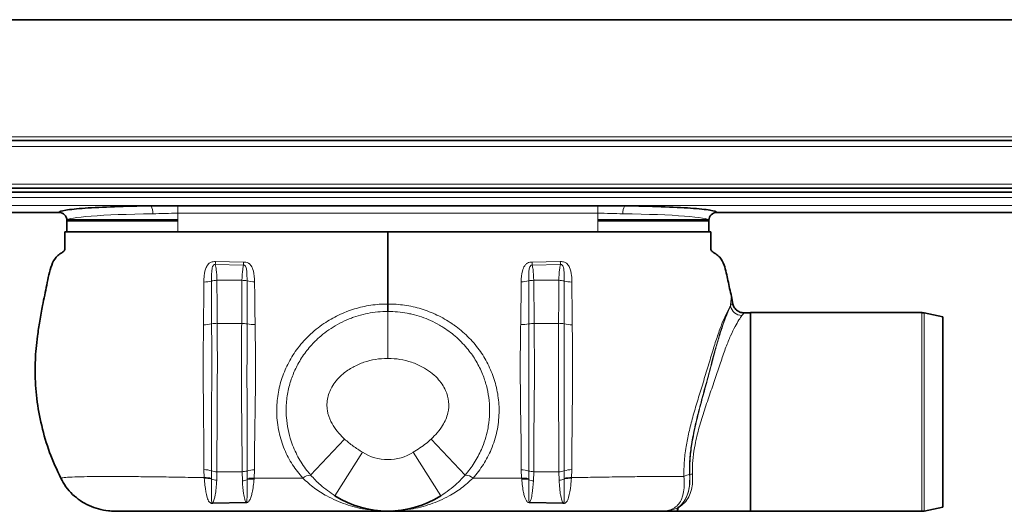
# Model space of a CAD drawing. Units: millimetres. Extents: x 228 to 1781, y 584 to 964.
# Drawn here: x 758 to 1006, y 840 to 964 of the extents above; entities that cross this region are included whole.
import ezdxf

# ---------------------------------------------------------------- set-up
doc = ezdxf.new("R2010")
doc.units = ezdxf.units.MM
doc.header["$LTSCALE"] = 5

msp = doc.modelspace()

# ---------------------------------------------------------------- linework, layer by layer
at = {"color": 7, "linetype": 'Continuous', "lineweight": 35}
for p, q in [((260.61, 964.48), (1440.61, 964.48)), ((1440.61, 933.98), (260.61, 933.98)), ((1440.61, 933.98), (260.61, 933.98)), ((1440.61, 921.98), (260.61, 921.98)), ((1440.61, 920.98), (260.61, 920.98)), ((903.61, 917.55), (797.61, 917.55)), ((260.61, 915.89), (767.65, 915.89)), ((933.57, 915.89), (1440.61, 915.89)), ((769.61, 913.89), (769.61, 910.99)), ((769.81, 914.04), (797.61, 914.04)), ((931.41, 914.04), (903.61, 914.04)), ((931.61, 910.99), (931.61, 913.89)), ((769.61, 910.99), (797.61, 910.99)), ((797.61, 910.99), (903.61, 910.99)), ((903.61, 910.99), (924.76, 910.99)), ((925.4, 910.99), (931.61, 910.99)), ((937.3, 894.64), (937.52, 893.22)), ((942.11, 890.54), (940.51, 890.54)), ((985.3, 890.59), (942.11, 890.59)), ((942.11, 865.54), (942.11, 890.59)), ((990.61, 889.54), (985.92, 890.52)), ((990.61, 865.54), (990.61, 889.54)), ((942.11, 840.49), (942.11, 865.54)), ((990.61, 841.54), (990.61, 865.54)), ((919.66, 840.54), (923.61, 840.54)), ((923.61, 840.54), (942.11, 840.54)), ((942.11, 840.49), (985.3, 840.49)), ((985.92, 840.55), (990.61, 841.54))]:
    msp.add_line(p, q, dxfattribs=at)
at = {"color": 8, "linetype": 'Continuous', "lineweight": 18}
for p, q in [((1440.61, 934.98), (260.61, 934.98)), ((260.61, 932.48), (1440.61, 932.48)), ((1440.61, 922.98), (260.61, 922.98)), ((260.61, 919.65), (1440.61, 919.65)), ((260.61, 917.65), (1440.61, 917.65)), ((797.61, 915.66), (797.61, 917.55)), ((903.61, 915.66), (903.61, 917.55)), ((260.61, 915.89), (767.65, 915.89)), ((903.61, 915.66), (797.61, 915.66)), ((797.61, 915.66), (797.61, 910.99)), ((903.61, 915.66), (903.61, 910.99)), ((933.57, 915.89), (1440.61, 915.89)), ((769.67, 913.69), (797.61, 913.69)), ((931.55, 913.69), (903.61, 913.69)), ((807.06, 902.74), (814.19, 902.6)), ((814.21, 903.36), (807.11, 903.48)), ((887.01, 903.36), (894.11, 903.48)), ((894.16, 902.74), (887.03, 902.6)), ((813.8, 898.75), (807.49, 898.75)), ((813.8, 898.75), (813.72, 887.89)), ((887.42, 898.75), (887.5, 887.89)), ((887.42, 898.75), (893.73, 898.75)), ((985.3, 840.49), (985.3, 890.59)), ((985.92, 890.52), (985.92, 840.55)), ((813.72, 887.89), (807.54, 887.89)), ((887.5, 887.89), (893.68, 887.89)), ((831.12, 849.62), (839.69, 858.68)), ((870.1, 849.62), (861.53, 858.68)), ((844.19, 855.39), (837.26, 844.39)), ((857.03, 855.39), (863.96, 844.39)), ((804.2, 850.98), (804.27, 848.98)), ((806.14, 848.79), (806.14, 850.68)), ((807.42, 848.3), (807.48, 850.48)), ((813.82, 850.48), (807.48, 850.48)), ((813.82, 850.48), (813.89, 848.18)), ((815.07, 850.64), (815.07, 848.71)), ((816.88, 848.86), (816.96, 850.91)), ((884.34, 848.86), (884.26, 850.91)), ((886.15, 850.64), (886.15, 848.71)), ((887.4, 850.48), (887.33, 848.18)), ((887.4, 850.48), (893.74, 850.48)), ((893.8, 848.3), (893.74, 850.48)), ((895.08, 848.79), (895.08, 850.68)), ((897.02, 850.98), (896.95, 848.98)), ((804.27, 848.98), (804.28, 848.82)), ((806.14, 848.62), (806.14, 848.79)), ((815.07, 848.71), (815.07, 848.45)), ((816.85, 848.61), (816.88, 848.86)), ((884.37, 848.61), (884.34, 848.86)), ((886.15, 848.71), (886.15, 848.45)), ((895.09, 848.62), (895.08, 848.79)), ((896.95, 848.98), (896.94, 848.82)), ((814.76, 842.79), (806.45, 842.58)), ((806.48, 842.43), (814.77, 842.65)), ((894.74, 842.43), (886.45, 842.65)), ((886.46, 842.79), (894.78, 842.58)), ((923.61, 840.54), (923.61, 841.3))]:
    msp.add_line(p, q, dxfattribs=at)
for centre, radius, start, end in [((788.33, 915.93), 2.99, 352.5246, 32.4766), ((912.89, 915.93), 2.99, 147.5234, 187.4754), ((767.61, 913.89), 2, 0.073, 88.8731), ((933.61, 913.89), 2, 91.1269, 179.927), ((766.49, 905.66), 40.68, 355.8758, 356.9247), ((720.44, 905.66), 93.81, 358.1273, 358.5923), ((980.78, 905.66), 93.81, 181.4077, 181.8727), ((934.73, 905.66), 40.68, 183.0753, 184.1242), ((804.23, 905.62), 7.3, 269.6161, 285.1518), ((807.42, 893.86), 4.89, 89.2609, 105.2588), ((813.85, 893.69), 5.06, 76.0567, 90.5353), ((816.88, 906.04), 7.65, 256.317, 270.795), ((884.34, 906.04), 7.65, 269.205, 283.683), ((887.37, 893.69), 5.06, 89.4647, 103.9433), ((893.8, 893.86), 4.89, 74.7412, 90.7391), ((896.99, 905.62), 7.3, 254.8482, 270.3839), ((929.77, 889.19), 7.88, 22.4526, 22.9852), ((940.04, 892.96), 3.09, 194.2776, 267.9042), ((804.24, 897.02), 9.47, 269.1456, 281.6212), ((807.5, 881.8), 6.1, 89.6347, 102.8146), ((813.72, 881.67), 6.22, 77.4482, 90.0028), ((816.84, 897.77), 10.18, 259.964, 271.4721), ((884.38, 897.77), 10.18, 268.5279, 280.036), ((887.5, 881.67), 6.22, 89.9972, 102.5518), ((893.72, 881.8), 6.1, 77.1854, 90.3653), ((896.98, 897.02), 9.47, 258.3788, 270.8544), ((850.61, 865.59), 12.05, 237.7865, 302.2135), ((804.23, 844.91), 6.08, 71.678, 90.2649), ((807.41, 854.58), 4.11, 251.9763, 270.9887), ((813.88, 854.73), 4.25, 269.1903, 286.2343), ((816.9, 844.59), 6.33, 89.4469, 106.801), ((831.25, 846.24), 3.38, 92.2129, 129.1355), ((869.97, 846.24), 3.38, 50.8645, 87.7871), ((884.32, 844.59), 6.33, 73.199, 90.5531), ((887.34, 854.73), 4.25, 253.7657, 270.8097), ((893.81, 854.58), 4.11, 269.0113, 288.0237), ((897, 844.91), 6.08, 89.7351, 108.322), ((927.38, 845.98), 3.87, 99.3656, 122.462), ((923.71, 871.12), 21.53, 278.111, 278.2886), ((927.64, 845.13), 4.75, 91.6334, 99.9672), ((804.64, 843.46), 5.53, 74.2693, 93.8165), ((804.63, 843.4), 5.43, 73.9251, 93.6771), ((807.55, 851.57), 3.27, 244.4146, 267.696), ((813.74, 851.49), 3.31, 272.5612, 293.6304), ((816.42, 843.23), 5.65, 85.3542, 103.8566), ((816.43, 843.14), 5.49, 85.5277, 104.3185), ((884.8, 843.23), 5.65, 76.1434, 94.6458), ((884.8, 843.14), 5.49, 75.6815, 94.4723), ((887.48, 851.49), 3.31, 246.3696, 267.4388), ((893.67, 851.57), 3.27, 272.304, 295.5854), ((896.58, 843.46), 5.53, 86.1835, 105.7307), ((896.59, 843.4), 5.43, 86.3229, 106.0749), ((803.68, 841.85), 2.86, 11.7038, 14.658), ((807.58, 842), 7.23, 5.1956, 6.339), ((893.64, 842), 7.23, 173.661, 174.8044), ((897.54, 841.85), 2.86, 165.342, 168.2962), ((923.61, 855.75), 14.44, 270, 270.7472), ((923.81, 838.21), 3.09, 89.5392, 90.2871)]:
    msp.add_arc(centre, radius, start, end, dxfattribs=at)
at = {"color": 7, "linetype": 'Continuous', "lineweight": 35}
for centre, radius, start, end in [((767.61, 913.89), 2, 0.1604, 88.7916), ((933.61, 913.89), 2, 91.1929, 179.8251), ((985.3, 887.59), 3, 78.1402, 90), ((850.61, 865.59), 25.05, 237.7865, 302.2135), ((985.3, 843.49), 3, 270, 281.8598)]:
    msp.add_arc(centre, radius, start, end, dxfattribs=at)
at = {"color": 8, "linetype": 'Continuous', "lineweight": 18}
for centre, start_param, end_param in [((797.61, 913.88), 1.79833, 3.134034), ((903.61, 913.88), 0.007559, 1.343263)]:
    msp.add_ellipse(centre, major_axis=(28, 0), ratio=0.06084, start_param=start_param, end_param=end_param, dxfattribs=at)
at = {"color": 7, "linetype": 'Continuous', "lineweight": 35}
for points, knots in [([(790.85, 917.53), (787.6, 917.49), (784.48, 917.42), (778.83, 917.22), (776.31, 917.09), (772.14, 916.79), (770.49, 916.62), (768.26, 916.27), (767.68, 916.08), (767.65, 915.89)], [0, 0, 0, 0, 0.25, 0.25, 0.5, 0.5, 0.75, 0.75, 1, 1, 1, 1]), ([(797.61, 917.55), (796.48, 917.55), (795.36, 917.55), (793.66, 917.54), (793.1, 917.54), (792.26, 917.54), (791.97, 917.54), (791.55, 917.54), (791.41, 917.54), (791.13, 917.54), (790.99, 917.54), (790.85, 917.53)], [0, 0, 0, 0, 0.5, 0.5, 0.75, 0.75, 0.875, 0.875, 0.9375, 0.9375, 1, 1, 1, 1]), ([(910.37, 917.53), (910.23, 917.54), (910.09, 917.54), (909.81, 917.54), (909.67, 917.54), (909.25, 917.54), (908.97, 917.54), (908.12, 917.54), (907.56, 917.54), (905.87, 917.55), (904.74, 917.55), (903.61, 917.55)], [0, 0, 0, 0, 0.0625, 0.0625, 0.125, 0.125, 0.25, 0.25, 0.5, 0.5, 1, 1, 1, 1]), ([(933.57, 915.89), (933.54, 916.08), (932.96, 916.27), (930.73, 916.62), (929.08, 916.79), (924.91, 917.09), (922.39, 917.22), (916.74, 917.42), (913.62, 917.49), (910.37, 917.53)], [0, 0, 0, 0, 0.25, 0.25, 0.5, 0.5, 0.75, 0.75, 1, 1, 1, 1]), ([(769.11, 910.99), (769.12, 910.11), (769.13, 908.84), (769.09, 907.32), (769.17, 906.32), (768.49, 905.77), (767.69, 905.35), (766.61, 904.36), (765.29, 901.73), (764.61, 897.52), (763.51, 892.83), (762.77, 888.52), (762.21, 884.88), (761.83, 881.64), (761.64, 878.63), (761.57, 874.42), (761.92, 868.84), (763.15, 862.03), (765.12, 855.27), (767.1, 850.98), (768.09, 848.82)], [0, 0, 0, 0, 0.040377, 0.058143, 0.071875, 0.083099, 0.095319, 0.114718, 0.149296, 0.22928, 0.310209, 0.372685, 0.431387, 0.480459, 0.523552, 0.570817, 0.675181, 0.781808, 0.890254, 1, 1, 1, 1]), ([(850.61, 910.99), (842.76, 910.99), (826.86, 910.99), (809.3, 910.99), (797.94, 910.99), (792.98, 910.99), (788.2, 910.99), (783.71, 910.99), (779.63, 910.99), (776.06, 910.99), (773.09, 910.99), (770.86, 910.99), (769.39, 910.99), (769.21, 910.99), (769.11, 910.99)], [0, 0, 0, 0, 0.240913, 0.488258, 0.539172, 0.58994, 0.640069, 0.689989, 0.740042, 0.790419, 0.84132, 0.892968, 0.945687, 1, 1, 1, 1]), ([(850.61, 892.77), (850.61, 893.44), (850.61, 895.52), (850.61, 898.96), (850.61, 902.6), (850.61, 904.75), (850.61, 905.53), (850.61, 905.81), (850.61, 906.29), (850.61, 907.05), (850.61, 907.91), (850.61, 909.23), (850.61, 910.3), (850.61, 910.99)], [0, 0, 0, 0, 0.1056001, 0.3249463, 0.5456095, 0.6686133, 0.7011918, 0.7339488, 0.7672438, 0.8035948, 0.8401179, 0.8975115, 1, 1, 1, 1]), ([(850.61, 910.99), (858.46, 910.99), (874.36, 910.99), (891.92, 910.99), (903.29, 910.99), (908.24, 910.99), (913.03, 910.99), (917.51, 910.99), (921.59, 910.99), (925.16, 910.99), (928.13, 910.99), (930.36, 910.99), (931.83, 910.99), (932.02, 910.99), (932.11, 910.99)], [0, 0, 0, 0, 0.240913, 0.488258, 0.539172, 0.58994, 0.640069, 0.689989, 0.740042, 0.790419, 0.84132, 0.892968, 0.945687, 1, 1, 1, 1]), ([(932.11, 910.99), (932.1, 910.11), (932.09, 908.84), (932.13, 907.32), (932.05, 906.32), (932.73, 905.77), (933.54, 905.35), (934.61, 904.36), (935.78, 902.07), (936.38, 898.63), (936.99, 895.98), (937.3, 894.64)], [0, 0, 0, 0, 0.146577, 0.211071, 0.260918, 0.301663, 0.346024, 0.416447, 0.541971, 0.768849, 1, 1, 1, 1]), ([(850.61, 890.9), (850.61, 890.98), (850.61, 891.22), (850.61, 891.83), (850.61, 892.45), (850.61, 892.77)], [0, 0, 0, 0, 0.212518, 0.606258, 1, 1, 1, 1]), ([(940.51, 890.54), (940.49, 890.54), (940.38, 890.54), (939.93, 890.57), (939.17, 890.79), (938.34, 891.38), (937.73, 892.22), (937.59, 892.88), (937.52, 893.22)], [0, 0, 0, 0, 0.009508, 0.079112, 0.309464, 0.539684, 0.769841, 1, 1, 1, 1]), ([(768.09, 848.82), (768.5, 848.1), (769.33, 846.62), (771.01, 844.73), (772.98, 843.11), (775.18, 841.86), (777.58, 841), (779.74, 840.59), (781.08, 840.55), (781.56, 840.54)], [0, 0, 0, 0, 0.149784, 0.30392, 0.453701, 0.607808, 0.757934, 0.912369, 1, 1, 1, 1]), ([(781.56, 840.54), (781.7, 840.54), (782.05, 840.54), (783.25, 840.54), (785.1, 840.54), (787.39, 840.54), (789.92, 840.54), (792.68, 840.54), (795.61, 840.54), (798.76, 840.54), (805.25, 840.54), (814.98, 840.54), (831.19, 840.54), (843.06, 840.54), (850.61, 840.54)], [0, 0, 0, 0, 0.033908, 0.083889, 0.133886, 0.178764, 0.223637, 0.264614, 0.305564, 0.34656, 0.387606, 0.5511, 0.714602, 1, 1, 1, 1]), ([(919.66, 840.54), (919.52, 840.54), (919.17, 840.54), (917.98, 840.54), (916.14, 840.54), (913.84, 840.54), (911.33, 840.54), (908.55, 840.54), (905.64, 840.54), (902.49, 840.54), (895.99, 840.54), (886.24, 840.54), (870.03, 840.54), (858.16, 840.54), (850.61, 840.54)], [0, 0, 0, 0, 0.033906, 0.083137, 0.133884, 0.178246, 0.223632, 0.264126, 0.305557, 0.345938, 0.387638, 0.551088, 0.714616, 1, 1, 1, 1]), ([(923.61, 840.54), (923.61, 840.54), (923.64, 840.54), (923.71, 840.65), (923.77, 841.09), (923.8, 841.31)], [0, 0, 0, 0, 0.014953, 0.50377, 1, 1, 1, 1])]:
    msp.add_open_spline(points, degree=3, knots=knots, dxfattribs=at)
at = {"color": 8, "linetype": 'Continuous', "lineweight": 18}
for points, knots in [([(797.61, 915.66), (796.54, 915.66), (795.48, 915.64), (793.38, 915.59), (792.33, 915.55), (791.29, 915.54)], [0, 0, 0, 0, 0.5, 0.5, 1, 1, 1, 1]), ([(909.93, 915.54), (908.89, 915.55), (907.84, 915.59), (905.74, 915.64), (904.68, 915.66), (903.61, 915.66)], [0, 0, 0, 0, 0.5, 0.5, 1, 1, 1, 1]), ([(805.39, 902.94), (805.39, 902.94), (805.37, 902.92), (805.12, 902.64), (804.57, 901.71), (804.24, 900.13), (804.2, 898.88), (804.18, 898.33)], [0, 0, 0, 0, 0.000011, 0.016562, 0.225476, 0.65697, 1, 1, 1, 1]), ([(807.11, 903.48), (806.92, 903.48), (806.57, 903.47), (805.97, 903.29), (805.6, 903.09), (805.39, 902.94), (805.39, 902.94)], [0, 0, 0, 0, 0.298604, 0.578511, 0.999968, 1, 1, 1, 1]), ([(806.14, 898.58), (806.14, 899.07), (806.14, 900.12), (806.15, 901.32), (806.35, 902.17), (806.55, 902.53), (806.74, 902.68), (806.84, 902.73), (806.95, 902.75), (807.03, 902.74), (807.06, 902.74)], [0, 0, 0, 0, 0.309203, 0.663838, 0.803986, 0.907722, 0.936128, 0.954692, 0.978909, 1, 1, 1, 1]), ([(807.49, 898.75), (807.46, 899.69), (807.41, 901.17), (807.16, 902.32), (807.06, 902.74)], [0, 0, 0, 0, 0.631036, 1, 1, 1, 1]), ([(814.19, 902.6), (814.12, 902.24), (813.88, 901.14), (813.84, 899.72), (813.8, 898.75)], [0, 0, 0, 0, 0.320457, 1, 1, 1, 1]), ([(814.19, 902.6), (814.23, 902.6), (814.31, 902.6), (814.43, 902.56), (814.55, 902.48), (814.74, 902.27), (814.96, 901.74), (815.05, 900.73), (815.07, 899.63), (815.07, 898.85), (815.07, 898.6)], [0, 0, 0, 0, 0.024738, 0.04922, 0.075157, 0.118695, 0.241883, 0.481637, 0.838057, 1, 1, 1, 1]), ([(815.62, 902.97), (815.62, 902.97), (815.55, 903.01), (815.29, 903.15), (814.82, 903.32), (814.41, 903.35), (814.21, 903.36)], [0, 0, 0, 0, 0.00004, 0.16709, 0.613377, 1, 1, 1, 1]), ([(816.99, 898.39), (816.95, 899.3), (816.88, 900.71), (816.27, 902.25), (815.8, 902.81), (815.62, 902.97), (815.62, 902.97)], [0, 0, 0, 0, 0.557425, 0.858236, 0.999989, 1, 1, 1, 1]), ([(884.23, 898.39), (884.27, 899.3), (884.34, 900.71), (884.95, 902.25), (885.42, 902.81), (885.6, 902.97), (885.6, 902.97)], [0, 0, 0, 0, 0.557425, 0.858236, 0.999989, 1, 1, 1, 1]), ([(885.6, 902.97), (885.6, 902.97), (885.67, 903.01), (885.94, 903.15), (886.4, 903.32), (886.81, 903.35), (887.01, 903.36)], [0, 0, 0, 0, 0.00004, 0.16709, 0.613377, 1, 1, 1, 1]), ([(887.03, 902.6), (886.99, 902.6), (886.91, 902.6), (886.79, 902.56), (886.67, 902.48), (886.49, 902.27), (886.26, 901.74), (886.17, 900.73), (886.15, 899.63), (886.15, 898.85), (886.15, 898.6)], [0, 0, 0, 0, 0.024738, 0.04922, 0.075157, 0.118695, 0.241883, 0.481637, 0.838057, 1, 1, 1, 1]), ([(887.03, 902.6), (887.1, 902.24), (887.34, 901.14), (887.38, 899.72), (887.42, 898.75)], [0, 0, 0, 0, 0.320457, 1, 1, 1, 1]), ([(893.73, 898.75), (893.76, 899.69), (893.81, 901.17), (894.07, 902.32), (894.16, 902.74)], [0, 0, 0, 0, 0.631036, 1, 1, 1, 1]), ([(894.11, 903.48), (894.3, 903.48), (894.66, 903.47), (895.25, 903.29), (895.62, 903.09), (895.83, 902.94), (895.83, 902.94)], [0, 0, 0, 0, 0.298604, 0.578511, 0.999968, 1, 1, 1, 1]), ([(895.09, 898.58), (895.08, 899.07), (895.08, 900.12), (895.07, 901.32), (894.88, 902.17), (894.67, 902.53), (894.49, 902.68), (894.38, 902.73), (894.27, 902.75), (894.19, 902.74), (894.16, 902.74)], [0, 0, 0, 0, 0.309203, 0.663838, 0.803986, 0.907722, 0.936128, 0.954692, 0.978909, 1, 1, 1, 1]), ([(895.83, 902.94), (895.83, 902.94), (895.85, 902.92), (896.1, 902.64), (896.65, 901.71), (896.99, 900.13), (897.02, 898.88), (897.04, 898.33)], [0, 0, 0, 0, 0.000011, 0.016562, 0.225476, 0.65697, 1, 1, 1, 1]), ([(804.18, 898.33), (804.18, 898.22), (804.17, 895.08), (804.13, 891.48), (804.1, 887.97), (804.1, 887.55)], [0, 0, 0, 0, 0.030594, 0.884955, 1, 1, 1, 1]), ([(806.15, 887.74), (806.15, 887.76), (806.15, 888.18), (806.14, 891.83), (806.14, 895.4), (806.14, 898.58)], [0, 0, 0, 0, 0.00491, 0.115164, 1, 1, 1, 1]), ([(807.54, 887.89), (807.52, 891), (807.49, 894.65), (807.49, 898.23), (807.49, 898.75)], [0, 0, 0, 0, 0.853636, 1, 1, 1, 1]), ([(815.07, 898.6), (815.07, 897.34), (815.07, 893.76), (815.07, 890.11), (815.07, 887.74)], [0, 0, 0, 0, 0.353129, 1, 1, 1, 1]), ([(817.11, 887.59), (817.06, 890.82), (817, 894.45), (816.99, 897.99), (816.99, 898.39)], [0, 0, 0, 0, 0.889235, 1, 1, 1, 1]), ([(884.12, 887.59), (884.17, 890.82), (884.22, 894.45), (884.23, 897.99), (884.23, 898.39)], [0, 0, 0, 0, 0.889235, 1, 1, 1, 1]), ([(886.15, 898.6), (886.15, 897.34), (886.15, 893.76), (886.15, 890.11), (886.15, 887.74)], [0, 0, 0, 0, 0.353129, 1, 1, 1, 1]), ([(893.68, 887.89), (893.7, 891), (893.73, 894.65), (893.73, 898.23), (893.73, 898.75)], [0, 0, 0, 0, 0.853636, 1, 1, 1, 1]), ([(895.08, 887.74), (895.08, 887.76), (895.08, 888.18), (895.08, 891.83), (895.08, 895.4), (895.09, 898.58)], [0, 0, 0, 0, 0.00491, 0.115164, 1, 1, 1, 1]), ([(897.04, 898.33), (897.04, 898.22), (897.05, 895.08), (897.09, 891.48), (897.12, 887.97), (897.12, 887.55)], [0, 0, 0, 0, 0.030594, 0.884955, 1, 1, 1, 1]), ([(937.02, 892.26), (937.06, 892.65), (937.14, 893.44), (937.23, 894.11), (937.28, 894.48), (937.29, 894.59), (937.3, 894.64), (937.3, 894.64)], [0, 0, 0, 0, 0.3429907, 0.6931112, 0.8460382, 0.9999906, 1, 1, 1, 1]), ([(834.48, 887.82), (834.48, 887.82), (835.64, 888.62), (838.12, 890.06), (842.1, 891.62), (846.31, 892.57), (849.17, 892.77), (850.61, 892.77), (850.61, 892.77)], [0, 0, 0, 0, 0.000003, 0.24819, 0.502421, 0.748214, 0.999997, 1, 1, 1, 1]), ([(850.61, 892.77), (850.61, 892.77), (852.02, 892.77), (854.88, 892.57), (859.05, 891.64), (863.07, 890.08), (865.56, 888.64), (866.74, 887.82), (866.74, 887.82)], [0, 0, 0, 0, 0.000003, 0.24578, 0.49758, 0.745765, 0.999997, 1, 1, 1, 1]), ([(925.3, 849.24), (925.3, 850.41), (925.29, 852.78), (925.77, 856.6), (926.54, 860.44), (927.53, 864.28), (928.7, 868.28), (930, 872.46), (931.29, 876.69), (932.5, 880.76), (933.67, 884.45), (934.79, 887.63), (935.9, 890.18), (936.63, 891.6), (936.95, 892.14), (937.02, 892.26)], [0, 0, 0, 0, 0.07775, 0.158044, 0.227967, 0.29946, 0.376058, 0.454393, 0.539834, 0.627732, 0.714071, 0.802616, 0.887907, 0.975836, 1, 1, 1, 1]), ([(926.75, 849.8), (926.74, 850.05), (926.68, 851.3), (926.75, 853.79), (927.19, 857.58), (927.95, 861.43), (928.86, 865.19), (929.85, 868.94), (931.06, 873.28), (932.33, 878.09), (933.61, 882.83), (934.8, 886.75), (935.8, 889.43), (936.53, 891.18), (936.86, 891.9), (937.02, 892.26)], [0, 0, 0, 0, 0.017755, 0.089554, 0.163512, 0.250582, 0.315033, 0.380515, 0.467544, 0.569441, 0.67545, 0.787144, 0.878553, 0.938862, 1, 1, 1, 1]), ([(926.82, 849.81), (926.81, 850.98), (926.79, 853.34), (927.27, 857.44), (928.12, 861.81), (929.25, 866.35), (930.46, 870.82), (931.65, 875.15), (932.72, 879.24), (933.72, 882.94), (934.69, 886.15), (935.6, 888.75), (936.44, 890.83), (936.85, 891.74), (937.05, 892.19)], [0, 0, 0, 0, 0.081284, 0.162593, 0.250397, 0.338277, 0.42427, 0.510246, 0.59657, 0.682907, 0.76574, 0.848571, 0.924301, 1, 1, 1, 1]), ([(937.05, 892.19), (937.17, 892.45), (937.41, 892.98), (937.49, 893.14), (937.52, 893.22)], [0, 0, 0, 0, 0.495393, 1, 1, 1, 1]), ([(831.12, 849.62), (830.8, 850), (830.04, 850.91), (828.96, 852.45), (827.89, 854.25), (826.95, 856.17), (826.08, 858.45), (825.36, 861.1), (824.92, 864.3), (824.92, 867.16), (825.19, 869.58), (825.63, 871.88), (826.46, 874.6), (827.64, 877.17), (828.83, 879.18), (829.88, 880.69), (831.06, 882.14), (832.2, 883.34), (833.57, 884.62), (835.2, 885.94), (837.33, 887.34), (839.24, 888.34), (840.8, 889.01), (842.36, 889.6), (844.34, 890.18), (846.8, 890.66), (848.9, 890.87), (850.18, 890.89), (850.61, 890.9)], [0, 0, 0, 0, 0.027252, 0.064396, 0.101768, 0.139916, 0.17836, 0.230931, 0.284075, 0.346308, 0.377861, 0.409835, 0.466449, 0.523771, 0.555266, 0.58694, 0.619157, 0.651556, 0.673047, 0.716356, 0.76038, 0.805132, 0.827695, 0.848724, 0.891092, 0.934151, 0.977926, 1, 1, 1, 1]), ([(850.61, 890.9), (850.61, 890.74), (850.61, 890.43), (850.61, 889.86), (850.61, 889.21), (850.61, 888.49), (850.61, 887.71), (850.61, 886.86), (850.61, 885.95), (850.61, 885), (850.61, 884), (850.61, 882.98), (850.61, 881.92), (850.61, 880.64), (850.61, 879.67), (850.61, 879.08), (850.61, 879.03)], [0, 0, 0, 0, 0.072051, 0.144603, 0.218733, 0.293407, 0.365459, 0.438011, 0.51214, 0.586814, 0.658868, 0.731422, 0.805553, 0.880229, 0.990867, 1, 1, 1, 1]), ([(850.61, 890.9), (851.43, 890.88), (853.07, 890.83), (855.09, 890.54), (857.1, 890.11), (859.08, 889.54), (861.41, 888.62), (863.28, 887.67), (864.95, 886.66), (866.41, 885.63), (868.01, 884.32), (869.5, 882.87), (870.82, 881.36), (871.95, 879.84), (872.92, 878.32), (873.78, 876.73), (874.69, 874.7), (875.52, 872.2), (876.13, 869.16), (876.35, 866.01), (876.18, 863.29), (875.76, 860.8), (875.17, 858.54), (874.33, 856.3), (873.39, 854.36), (872.42, 852.7), (871.33, 851.1), (870.51, 850.12), (870.1, 849.62)], [0, 0, 0, 0, 0.042069, 0.084388, 0.105425, 0.147808, 0.190871, 0.234625, 0.256677, 0.291963, 0.327472, 0.36369, 0.400161, 0.430887, 0.461776, 0.49292, 0.524415, 0.576225, 0.628593, 0.68337, 0.738845, 0.769172, 0.81506, 0.861532, 0.895662, 0.930188, 0.964905, 1, 1, 1, 1]), ([(939.93, 889.87), (939.69, 889.53), (939.2, 888.84), (938.19, 887.1), (937.06, 884.81), (935.89, 881.88), (934.67, 878.41), (933.37, 874.51), (931.95, 870.34), (930.47, 866.05), (929.1, 861.64), (928.11, 857.61), (927.57, 854.02), (927.44, 851.57), (927.49, 850.25), (927.5, 849.88)], [0, 0, 0, 0, 0.073489, 0.148805, 0.229172, 0.311565, 0.39696, 0.484769, 0.570783, 0.659166, 0.746183, 0.83614, 0.903526, 0.972851, 1, 1, 1, 1]), ([(940.51, 890.54), (940.46, 890.51), (940.37, 890.45), (940.08, 890.06), (939.93, 889.87)], [0, 0, 0, 0, 0.495532, 1, 1, 1, 1]), ([(804.1, 887.55), (804.08, 886.07), (804.04, 883.12), (804.01, 878.57), (804.02, 873.96), (804.05, 869.3), (804.1, 864.63), (804.15, 859.99), (804.19, 855.41), (804.2, 852.46), (804.2, 850.98)], [0, 0, 0, 0, 0.121453, 0.243636, 0.367963, 0.493, 0.618587, 0.745034, 0.87199, 1, 1, 1, 1]), ([(806.14, 850.68), (806.14, 852.17), (806.13, 855.16), (806.14, 859.8), (806.14, 864.51), (806.15, 870.2), (806.16, 876.93), (806.15, 883.11), (806.15, 886.68), (806.15, 887.74)], [0, 0, 0, 0, 0.127247, 0.255475, 0.381092, 0.507592, 0.708961, 0.913776, 1, 1, 1, 1]), ([(807.48, 850.48), (807.48, 852.01), (807.48, 855.09), (807.5, 859.82), (807.53, 864.6), (807.56, 869.41), (807.58, 874.3), (807.59, 880.53), (807.56, 885.02), (807.54, 887.89)], [0, 0, 0, 0, 0.129697, 0.260367, 0.385342, 0.511185, 0.639764, 0.769291, 1, 1, 1, 1]), ([(813.72, 887.89), (813.69, 885.31), (813.63, 880.08), (813.64, 873.12), (813.69, 867.24), (813.75, 862.46), (813.8, 857.71), (813.83, 853.7), (813.82, 851.33), (813.82, 850.48)], [0, 0, 0, 0, 0.207801, 0.419695, 0.544392, 0.669951, 0.798226, 0.927442, 1, 1, 1, 1]), ([(815.07, 887.74), (815.07, 887.02), (815.07, 884.73), (815.07, 880.81), (815.06, 875), (815.07, 868.14), (815.07, 860.46), (815.07, 854.62), (815.07, 851.47), (815.07, 850.64)], [0, 0, 0, 0, 0.058851, 0.186551, 0.315071, 0.520516, 0.729605, 0.928921, 1, 1, 1, 1]), ([(816.96, 850.91), (816.96, 851.73), (816.95, 854.82), (817.03, 860.55), (817.16, 868.13), (817.22, 874.92), (817.2, 880.7), (817.15, 884.6), (817.12, 886.88), (817.11, 887.59)], [0, 0, 0, 0, 0.070647, 0.26915, 0.47483, 0.684124, 0.812356, 0.941227, 1, 1, 1, 1]), ([(829.12, 848.86), (828.23, 849.95), (826.43, 852.16), (824.4, 856.08), (822.99, 860.49), (822.44, 865.04), (822.7, 869.53), (823.65, 873.68), (825.26, 877.64), (827.56, 881.41), (830.61, 884.91), (833.12, 886.93), (834.48, 887.82), (834.48, 887.82)], [0, 0, 0, 0, 0.098797, 0.200203, 0.304053, 0.412085, 0.504774, 0.600538, 0.692167, 0.786336, 0.891432, 0.999999, 1, 1, 1, 1]), ([(866.74, 887.82), (866.74, 887.82), (866.96, 887.68), (868.38, 886.71), (870.85, 884.65), (873.69, 881.36), (875.94, 877.68), (877.54, 873.76), (878.52, 869.58), (878.79, 865.15), (878.25, 860.55), (876.86, 856.17), (874.81, 852.19), (873.01, 849.98), (872.1, 848.86)], [0, 0, 0, 0, 0.000001, 0.017685, 0.114373, 0.213715, 0.305352, 0.3995, 0.492212, 0.58794, 0.69172, 0.799809, 0.898519, 1, 1, 1, 1]), ([(884.26, 850.91), (884.26, 851.73), (884.27, 854.82), (884.19, 860.55), (884.06, 868.13), (884, 874.92), (884.02, 880.7), (884.07, 884.6), (884.1, 886.88), (884.12, 887.59)], [0, 0, 0, 0, 0.070647, 0.26915, 0.47483, 0.684124, 0.812356, 0.941227, 1, 1, 1, 1]), ([(886.15, 887.74), (886.15, 887.02), (886.15, 884.73), (886.16, 880.81), (886.16, 875), (886.15, 868.14), (886.15, 860.46), (886.15, 854.62), (886.15, 851.47), (886.15, 850.64)], [0, 0, 0, 0, 0.058851, 0.186551, 0.315071, 0.520516, 0.729605, 0.928921, 1, 1, 1, 1]), ([(887.5, 887.89), (887.53, 885.31), (887.59, 880.08), (887.58, 873.12), (887.53, 867.24), (887.47, 862.46), (887.42, 857.71), (887.39, 853.7), (887.4, 851.33), (887.4, 850.48)], [0, 0, 0, 0, 0.207801, 0.419695, 0.544392, 0.669951, 0.798226, 0.927442, 1, 1, 1, 1]), ([(893.74, 850.48), (893.74, 852.01), (893.75, 855.09), (893.72, 859.82), (893.69, 864.6), (893.66, 869.41), (893.64, 874.3), (893.64, 880.53), (893.67, 885.02), (893.68, 887.89)], [0, 0, 0, 0, 0.129697, 0.260367, 0.385342, 0.511185, 0.639764, 0.769291, 1, 1, 1, 1]), ([(895.08, 850.68), (895.09, 852.17), (895.09, 855.16), (895.08, 859.8), (895.08, 864.51), (895.07, 870.2), (895.06, 876.93), (895.07, 883.11), (895.07, 886.68), (895.08, 887.74)], [0, 0, 0, 0, 0.127247, 0.255475, 0.381092, 0.507592, 0.708961, 0.913776, 1, 1, 1, 1]), ([(897.12, 887.55), (897.14, 886.07), (897.18, 883.12), (897.21, 878.57), (897.21, 873.96), (897.17, 869.3), (897.12, 864.63), (897.07, 859.99), (897.03, 855.41), (897.03, 852.46), (897.02, 850.98)], [0, 0, 0, 0, 0.121453, 0.243636, 0.367963, 0.493, 0.618587, 0.745034, 0.87199, 1, 1, 1, 1]), ([(850.61, 879.03), (850.58, 879.03), (849.54, 879.04), (847.49, 878.88), (844.55, 878.15), (841.77, 876.94), (839.53, 875.45), (837.85, 873.82), (836.4, 871.88), (835.24, 869.21), (835.14, 865.98), (836.09, 863.26), (837.44, 861.11), (838.68, 859.67), (839.47, 858.9), (839.69, 858.68)], [0, 0, 0, 0, 0.003185, 0.099687, 0.196193, 0.292914, 0.389461, 0.453146, 0.516765, 0.621486, 0.726881, 0.818269, 0.893962, 0.96983, 1, 1, 1, 1]), ([(861.53, 858.68), (862.06, 859.21), (863.13, 860.28), (864.69, 862.42), (865.89, 865.06), (866.11, 868.17), (865.23, 871.26), (863.51, 873.78), (861.39, 875.66), (859.21, 877.04), (856.62, 878.16), (853.69, 878.89), (851.66, 879.04), (850.64, 879.03), (850.61, 879.03)], [0, 0, 0, 0, 0.0723119, 0.1445206, 0.2538056, 0.34574, 0.437602, 0.5576187, 0.6329165, 0.7083141, 0.8053611, 0.9024, 0.9968144, 1, 1, 1, 1]), ([(839.69, 858.68), (840.04, 858.37), (840.73, 857.76), (842.23, 856.65), (843.4, 855.9), (844.19, 855.39)], [0, 0, 0, 0, 0.247968, 0.497269, 1, 1, 1, 1]), ([(857.03, 855.39), (857.58, 855.74), (858.68, 856.45), (860.21, 857.52), (861.11, 858.32), (861.53, 858.68)], [0, 0, 0, 0, 0.351467, 0.703597, 1, 1, 1, 1]), ([(837.26, 844.39), (836, 845.25), (833.81, 846.73), (831.92, 848.76), (831.12, 849.62)], [0, 0, 0, 0, 0.577047, 1, 1, 1, 1]), ([(870.1, 849.62), (869.44, 848.9), (867.56, 846.86), (865.38, 845.36), (863.96, 844.39)], [0, 0, 0, 0, 0.349026, 1, 1, 1, 1]), ([(923.61, 841.3), (924.12, 841.69), (925.15, 842.46), (925.99, 844.08), (926.5, 845.81), (926.79, 847.49), (926.76, 849.02), (926.75, 849.8)], [0, 0, 0, 0, 0.258425, 0.525373, 0.632564, 0.814101, 1, 1, 1, 1]), ([(923.8, 841.31), (923.89, 841.4), (924.06, 841.58), (924.6, 842.01), (925.27, 842.77), (926.03, 844.06), (926.56, 845.8), (926.84, 847.73), (926.82, 849.11), (926.82, 849.81)], [0, 0, 0, 0, 0.066523, 0.134614, 0.270526, 0.467909, 0.669725, 0.83329, 1, 1, 1, 1]), ([(927.5, 849.88), (927.51, 849.18), (927.53, 847.77), (927.2, 845.83), (926.54, 844.06), (925.56, 842.56), (924.37, 841.75), (923.93, 841.38), (923.84, 841.31)], [0, 0, 0, 0, 0.164562, 0.332801, 0.53013, 0.732715, 0.944096, 1, 1, 1, 1]), ([(804.27, 848.98), (803.37, 849), (800.62, 849.04), (796.01, 849.13), (790.71, 849.19), (785.82, 849.25), (781.33, 849.28), (777.3, 849.26), (773.69, 849.22), (770.77, 849.14), (768.8, 849.01), (768.2, 848.89), (768.09, 848.82), (768.09, 848.82)], [0, 0, 0, 0, 0.049788, 0.152063, 0.254293, 0.352533, 0.450808, 0.554327, 0.657857, 0.774031, 0.890169, 0.999999, 1, 1, 1, 1]), ([(804.28, 848.82), (804.34, 848.23), (804.51, 846.42), (804.87, 844.36), (805.32, 843.03), (805.82, 842.58), (806.09, 842.47), (806.29, 842.43), (806.42, 842.43), (806.48, 842.43)], [0, 0, 0, 0, 0.213507, 0.65175, 0.87314, 0.934036, 0.960743, 0.980112, 1, 1, 1, 1]), ([(806.45, 842.58), (806.43, 842.57), (806.41, 842.57), (806.37, 842.57), (806.33, 842.58), (806.27, 842.61), (806.19, 842.7), (806.09, 843.1), (806.13, 844.29), (806.13, 845.89), (806.13, 847.58), (806.13, 848.18), (806.14, 848.62)], [0, 0, 0, 0, 0.004511, 0.008928, 0.01308, 0.017778, 0.033967, 0.08406, 0.304743, 0.769282, 0.82732, 1, 1, 1, 1]), ([(806.45, 842.58), (806.67, 843.19), (807.03, 844.17), (807.27, 846.25), (807.37, 847.61), (807.42, 848.3)], [0, 0, 0, 0, 0.44549, 0.718778, 1, 1, 1, 1]), ([(813.89, 848.18), (813.98, 847.05), (814.12, 845.29), (814.42, 843.66), (814.66, 843.05), (814.76, 842.79)], [0, 0, 0, 0, 0.508536, 0.796606, 1, 1, 1, 1]), ([(815.07, 848.45), (815.07, 847.27), (815.07, 845.71), (815.07, 844.29), (815.07, 843.71), (815.05, 843.34), (815.02, 843.09), (814.97, 842.94), (814.91, 842.85), (814.86, 842.81), (814.83, 842.8), (814.8, 842.8), (814.78, 842.79), (814.76, 842.79), (814.76, 842.79)], [0, 0, 0, 0, 0.510866, 0.677316, 0.789729, 0.864914, 0.914999, 0.963894, 0.980505, 0.986405, 0.992357, 0.993777, 0.997899, 1, 1, 1, 1]), ([(814.77, 842.65), (814.81, 842.65), (814.94, 842.66), (815.11, 842.7), (815.35, 842.82), (815.56, 843.01), (815.77, 843.29), (815.96, 843.69), (816.18, 844.32), (816.54, 845.81), (816.72, 847.41), (816.85, 848.61)], [0, 0, 0, 0, 0.014517, 0.041074, 0.066045, 0.124447, 0.177697, 0.253593, 0.363356, 0.522372, 1, 1, 1, 1]), ([(829.12, 848.86), (828.77, 848.86), (824.69, 848.84), (820.61, 848.85), (816.88, 848.86)], [0, 0, 0, 0, 0.084393, 1, 1, 1, 1]), ([(846.7, 840.87), (846.08, 840.91), (843.83, 841.06), (839.94, 842.17), (835.67, 843.99), (832.01, 846.25), (830.09, 847.98), (829.12, 848.86)], [0, 0, 0, 0, 0.098693, 0.362672, 0.632053, 0.8141, 1, 1, 1, 1]), ([(872.1, 848.86), (871.15, 848), (869.23, 846.26), (865.61, 844.02), (861.31, 842.17), (857.12, 841), (854.5, 840.84), (853.57, 840.79)], [0, 0, 0, 0, 0.172907, 0.350059, 0.600894, 0.85749, 1, 1, 1, 1]), ([(872.1, 848.86), (872.45, 848.86), (876.53, 848.84), (880.61, 848.85), (884.34, 848.86)], [0, 0, 0, 0, 0.084393, 1, 1, 1, 1]), ([(886.45, 842.65), (886.41, 842.65), (886.29, 842.66), (886.11, 842.7), (885.87, 842.82), (885.66, 843.01), (885.45, 843.29), (885.26, 843.69), (885.04, 844.32), (884.68, 845.81), (884.5, 847.41), (884.37, 848.61)], [0, 0, 0, 0, 0.014517, 0.041074, 0.066045, 0.124447, 0.177697, 0.253593, 0.363356, 0.522372, 1, 1, 1, 1]), ([(886.15, 848.45), (886.15, 847.27), (886.15, 845.71), (886.15, 844.29), (886.16, 843.71), (886.17, 843.34), (886.21, 843.09), (886.25, 842.94), (886.32, 842.85), (886.36, 842.81), (886.39, 842.8), (886.42, 842.8), (886.44, 842.79), (886.46, 842.79), (886.46, 842.79)], [0, 0, 0, 0, 0.510866, 0.677316, 0.789729, 0.864914, 0.914999, 0.963894, 0.980505, 0.986405, 0.992357, 0.993777, 0.997899, 1, 1, 1, 1]), ([(887.33, 848.18), (887.24, 847.05), (887.1, 845.29), (886.8, 843.66), (886.56, 843.05), (886.46, 842.79)], [0, 0, 0, 0, 0.508536, 0.796606, 1, 1, 1, 1]), ([(894.78, 842.58), (894.55, 843.19), (894.19, 844.17), (893.95, 846.25), (893.85, 847.61), (893.8, 848.3)], [0, 0, 0, 0, 0.44549, 0.718778, 1, 1, 1, 1]), ([(896.94, 848.82), (896.88, 848.23), (896.71, 846.42), (896.35, 844.36), (895.9, 843.03), (895.4, 842.58), (895.13, 842.47), (894.93, 842.43), (894.81, 842.43), (894.74, 842.43)], [0, 0, 0, 0, 0.2135072, 0.6517504, 0.87314, 0.9340363, 0.9607431, 0.9801119, 1, 1, 1, 1]), ([(894.78, 842.58), (894.79, 842.57), (894.81, 842.57), (894.86, 842.57), (894.89, 842.58), (894.95, 842.61), (895.03, 842.7), (895.13, 843.1), (895.09, 844.29), (895.09, 845.89), (895.09, 847.58), (895.09, 848.18), (895.09, 848.62)], [0, 0, 0, 0, 0.004511, 0.008928, 0.01308, 0.017778, 0.033967, 0.08406, 0.304743, 0.769282, 0.82732, 1, 1, 1, 1]), ([(896.95, 848.98), (897.85, 849), (900.58, 849.05), (905.19, 849.11), (910.46, 849.19), (915.38, 849.25), (919.4, 849.27), (922.73, 849.27), (924.44, 849.25), (925.3, 849.24)], [0, 0, 0, 0, 0.083473, 0.25237, 0.426421, 0.589117, 0.755902, 0.877225, 1, 1, 1, 1]), ([(919.66, 840.54), (919.66, 840.54), (920.18, 840.54), (921.23, 840.62), (922.63, 841.09), (923.78, 841.98), (924.64, 843.26), (925.18, 844.88), (925.46, 846.86), (925.35, 848.44), (925.3, 849.24)], [0, 0, 0, 0, 0.001424, 0.135106, 0.289222, 0.446243, 0.584015, 0.724809, 0.860504, 1, 1, 1, 1]), ([(850.61, 840.54), (850.6, 840.54), (849.63, 840.54), (848.66, 840.66), (847.69, 840.78)], [0, 0, 0, 0, 0.009453, 1, 1, 1, 1]), ([(852.06, 840.66), (851.58, 840.6), (851.1, 840.53), (850.62, 840.54), (850.61, 840.54)], [0, 0, 0, 0, 0.9809099, 1, 1, 1, 1]), ([(923.61, 841.3), (922.94, 841.05), (921.75, 840.61), (920.31, 840.54), (919.66, 840.54), (919.66, 840.54)], [0, 0, 0, 0, 0.566071, 0.9956846, 1, 1, 1, 1]), ([(923.84, 841.31), (923.77, 840.96), (923.7, 840.55), (923.62, 840.54), (923.61, 840.54)], [0, 0, 0, 0, 0.872481, 1, 1, 1, 1])]:
    msp.add_open_spline(points, degree=3, knots=knots, dxfattribs=at)

doc.saveas('drawing.dxf')
